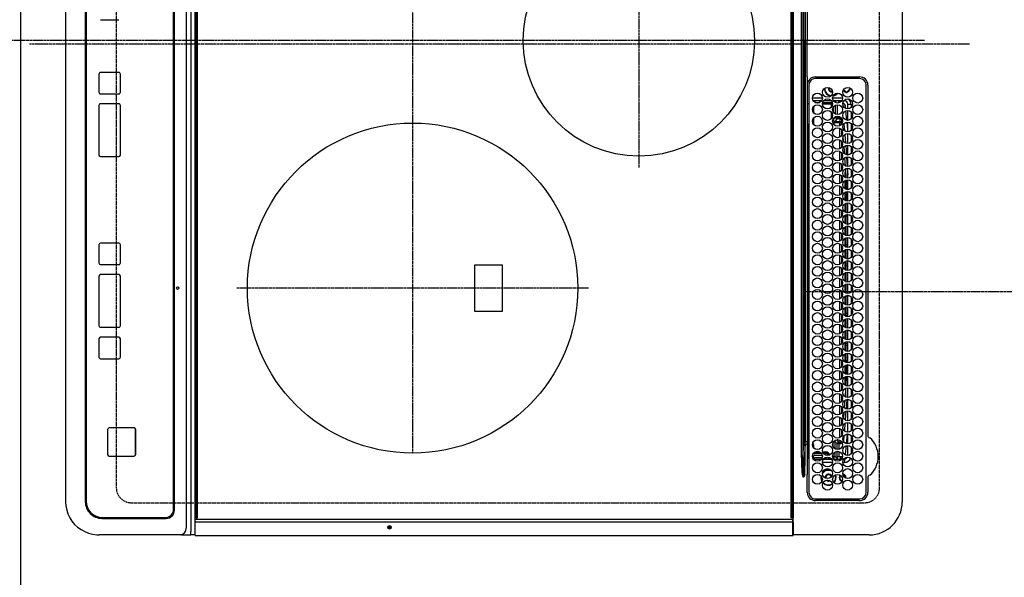
# Model space of a CAD drawing. Units: inches. Extents: x 0 to 26473, y -25 to 8845.
# Drawn here: x 2697 to 3293, y 5997 to 6335 of the extents above; entities that cross this region are included whole.
import ezdxf

# ---------------------------------------------------------------- set-up
doc = ezdxf.new("R2010")
doc.units = ezdxf.units.IN
doc.header["$MEASUREMENT"] = 0
for name, pattern in [('CENTER', [2, 1.25, -0.25, 0.25, -0.25]), ('DASHED', [0.75, 0.5, -0.25]), ('HIDDEN', [0.375, 0.25, -0.125])]:
    doc.linetypes.add(name, pattern=pattern)
doc.layers.get('DEFPOINTS').update_dxf_attribs({"color": 146})
for name, color, linetype in [('121-キャビネット（中）', 253, 'HIDDEN'), ('126-甲板', 2, 'Continuous'), ('150-機器', 8, 'Continuous')]:
    doc.layers.add(name, color=color, linetype=linetype)

# ---------------------------------------------------------------- blocks, each defined once
blk = doc.blocks.new('HT-F6S_H2')
at = {"layer": '126-甲板', "linetype": 'DASHED'}
for p, q in [((271, 282.65), (-271, 282.65)), ((280, -170.35), (280, 273.65)), ((-271, -179.35), (271, -179.35))]:
    blk.add_line(p, q, dxfattribs=at)
for centre, start, end in [((271, 273.65), 0, 90), ((271, -170.35), 270, 0)]:
    blk.add_arc(centre, 9, start, end, dxfattribs=at)
at = {"layer": '150-機器', "color": 161, "linetype": 'CENTER'}
for p, q in [((0, 309.76), (0, -271.88)), ((-78.76, 137), (77.2, 137)), ((150, 106.36), (150, -106.36)), ((-254.4, 0), (250, 0))]:
    blk.add_line(p, q, dxfattribs=at)
at = {"layer": '150-機器', "color": 13, "linetype": 'Continuous'}
for p, q in [((-279.5, 296.38), (279.5, 296.38)), ((27, 275.6), (239.74, 275.6)), ((273.7, 274.58), (27, 274.58)), ((239.74, 275.6), (239.9, 275.61)), ((264.1, 275.61), (264.18, 275.6)), ((264.18, 275.6), (264.26, 275.6)), ((264.26, 275.6), (273.7, 275.6)), ((299.5, 276.38), (299.5, 230.38)), ((22, 243.88), (21.98, 270.58)), ((23, 270.58), (23, 243.88)), ((277.7, 243.88), (277.7, 270.58)), ((278.72, 270.58), (278.72, 243.88)), ((28.52, 264.33), (28.6, 264.35)), ((28.6, 264.35), (28.6, 264.47)), ((29.4, 264.98), (29.4, 264.76)), ((29.4, 264.76), (29.4, 264.35)), ((30.75, 263), (31.16, 263)), ((31.16, 263), (31.38, 263)), ((38.6, 263.38), (38.6, 265.38)), ((38.6, 265.38), (40.54, 265.38)), ((41.35, 263.38), (38.6, 263.38)), ((48.35, 263.38), (42.35, 263.38)), ((48.31, 262.84), (42.54, 262.26)), ((43.16, 265.38), (47.54, 265.38)), ((55.35, 263.38), (49.35, 263.38)), ((53.98, 263.38), (49.37, 262.95)), ((50.16, 265.38), (54.54, 265.38)), ((62.35, 263.38), (56.35, 263.38)), ((57.16, 265.38), (61.54, 265.38)), ((69.35, 263.38), (63.35, 263.38)), ((63.63, 262.13), (69.2, 262.59)), ((64.16, 265.38), (68.54, 265.38)), ((76.35, 263.38), (70.35, 263.38)), ((70.47, 262.7), (76.33, 263.06)), ((71.16, 265.38), (75.54, 265.38)), ((83.35, 263.38), (77.35, 263.38)), ((77.4, 263.13), (81.32, 263.38)), ((83.17, 262.49), (77.62, 262.15)), ((78.16, 265.38), (82.54, 265.38)), ((90.35, 263.38), (84.35, 263.38)), ((90.31, 262.94), (84.5, 262.58)), ((85.16, 265.38), (89.54, 265.38)), ((97.35, 263.38), (91.35, 263.38)), ((92.47, 263.08), (91.42, 263.01)), ((92.16, 265.38), (96.54, 265.38)), ((97.31, 263.27), (92.47, 263.08)), ((93.6, 262.15), (93.6, 263.1)), ((94.6, 262.15), (94.6, 263.07)), ((104.35, 263.38), (98.35, 263.38)), ((99.16, 265.38), (103.54, 265.38)), ((111.35, 263.38), (105.35, 263.38)), ((105.4, 263.38), (105.4, 262.78)), ((106.16, 265.38), (110.54, 265.38)), ((106.4, 263.38), (106.4, 262.15)), ((118.35, 263.38), (112.35, 263.38)), ((113.16, 265.38), (117.54, 265.38)), ((125.35, 263.38), (119.35, 263.38)), ((120.16, 265.38), (124.54, 265.38)), ((123.6, 262.15), (123.6, 263.38)), ((124.6, 262.15), (124.6, 263.38)), ((132.35, 263.38), (126.35, 263.38)), ((127.16, 265.38), (131.54, 265.38)), ((139.35, 263.38), (133.35, 263.38)), ((134.16, 265.38), (138.54, 265.38)), ((135.4, 263.38), (135.4, 262.15)), ((136.4, 263.38), (136.4, 262.15)), ((146.35, 263.38), (140.35, 263.38)), ((141.16, 265.38), (145.54, 265.38)), ((153.35, 263.38), (147.35, 263.38)), ((148.16, 265.38), (152.54, 265.38)), ((160.35, 263.38), (154.35, 263.38)), ((154.6, 262.15), (154.6, 263.38)), ((155.16, 265.38), (159.54, 265.38)), ((167.35, 263.38), (161.35, 263.38)), ((162.16, 265.38), (166.54, 265.38)), ((165.4, 263.38), (165.4, 262.15)), ((166.4, 263.38), (166.4, 262.15)), ((174.35, 263.38), (168.35, 263.38)), ((169.16, 265.38), (173.54, 265.38)), ((181.35, 263.38), (175.35, 263.38)), ((176.16, 265.38), (180.54, 265.38)), ((188.35, 263.38), (182.35, 263.38)), ((183.16, 265.38), (187.54, 265.38)), ((183.6, 262.15), (183.6, 263.38)), ((184.6, 262.15), (184.6, 263.38)), ((195.35, 263.38), (189.35, 263.38)), ((190.16, 265.38), (194.54, 265.38)), ((195.32, 263.17), (191.6, 263.38)), ((202.35, 263.38), (196.35, 263.38)), ((202.26, 262.78), (196.41, 263.11)), ((197.16, 265.38), (201.54, 265.38)), ((209.35, 263.38), (203.35, 263.38)), ((209.14, 262.39), (203.47, 262.71)), ((204.16, 265.38), (208.54, 265.38)), ((216.35, 263.38), (210.35, 263.38)), ((210.37, 263.32), (216.03, 263.01)), ((215.98, 262.01), (210.54, 262.31)), ((211.16, 265.38), (215.54, 265.38)), ((216.03, 263.01), (216.32, 262.98)), ((223.35, 263.38), (217.35, 263.38)), ((217.44, 262.89), (223.15, 262.42)), ((218.16, 265.38), (222.54, 265.38)), ((230.35, 263.38), (224.35, 263.38)), ((224.54, 262.31), (229.96, 261.86)), ((225.16, 265.38), (229.54, 265.38)), ((237.35, 263.38), (231.35, 263.38)), ((232.16, 265.38), (236.54, 265.38)), ((237.35, 263.33), (236.82, 263.38)), ((244.35, 263.38), (238.35, 263.38)), ((244.28, 262.67), (238.35, 263.24)), ((239.16, 265.38), (243.54, 265.38)), ((251.35, 263.38), (245.35, 263.38)), ((250.37, 262.05), (245.45, 262.55)), ((246.16, 265.38), (250.54, 265.38)), ((31.16, 262.2), (30.75, 262.2)), ((31.38, 262.2), (31.16, 262.2)), ((34.6, 254.24), (34.6, 260.22)), ((36.6, 261.38), (36.07, 261.38)), ((36.6, 261.38), (36.6, 260.89)), ((36.6, 259.66), (36.6, 254.79)), ((37.07, 259.25), (36.6, 259.25)), ((37.74, 258.02), (36.6, 258.02)), ((38.86, 256.97), (44.84, 256.97)), ((41.09, 262.11), (39.8, 261.98)), ((45.86, 256.97), (46.48, 256.97)), ((46.48, 256.97), (46.48, 258.84)), ((46.48, 258.84), (47.48, 258.84)), ((46.48, 256.97), (47.48, 256.97)), ((46.48, 256.97), (46.48, 255.97)), ((47.48, 258.84), (47.48, 256.97)), ((47.48, 256.97), (48.94, 255.51)), ((48.35, 260.19), (48.36, 260.13)), ((48.36, 260.13), (48.37, 260.01)), ((48.37, 260.01), (48.38, 259.92)), ((48.38, 259.92), (48.38, 259.86)), ((48.38, 259.86), (48.39, 259.84)), ((49.97, 259.97), (48.39, 259.84)), ((48.94, 255.51), (48.94, 258.56)), ((49.94, 258.56), (48.94, 258.56)), ((49.93, 259.56), (50.64, 259.56)), ((49.93, 259.54), (49.93, 259.56)), ((49.94, 259.48), (49.93, 259.54)), ((49.94, 259.39), (49.94, 259.48)), ((49.94, 259.26), (49.94, 259.39)), ((49.94, 259.11), (49.94, 259.26)), ((49.94, 258.94), (49.94, 259.11)), ((49.94, 258.75), (49.94, 258.94)), ((49.94, 258.56), (49.94, 258.75)), ((49.94, 258.56), (49.94, 255.51)), ((51.47, 258.56), (49.94, 258.56)), ((50.51, 261.02), (54.54, 261.36)), ((58.47, 258.57), (53.18, 258.56)), ((54.04, 259.57), (57.62, 259.58)), ((56.99, 261.57), (62.02, 261.99)), ((61.07, 260.91), (58.05, 260.65)), ((65.46, 258.58), (60.19, 258.57)), ((61.06, 259.58), (64.61, 259.58)), ((68.7, 261.55), (64.29, 261.18)), ((72.46, 258.58), (67.19, 258.58)), ((68.07, 259.59), (71.6, 259.59)), ((76.03, 262.05), (70.89, 261.72)), ((79.46, 258.59), (74.2, 258.58)), ((75.08, 259.59), (78.59, 259.6)), ((79.53, 261.65), (82.84, 261.65)), ((86.45, 258.6), (81.2, 258.59)), ((82.09, 259.6), (85.59, 259.6)), ((84.59, 262.15), (90.11, 262.15)), ((84.86, 261.65), (89.84, 261.65)), ((93.45, 258.6), (88.21, 258.6)), ((89.1, 259.6), (92.58, 259.61)), ((91.59, 262.15), (93.6, 262.15)), ((91.86, 261.65), (96.84, 261.65)), ((94.6, 262.15), (93.6, 262.15)), ((94.6, 262.15), (97.11, 262.15)), ((100.44, 258.61), (95.22, 258.61)), ((96.11, 259.61), (99.57, 259.61)), ((98.59, 262.15), (104.11, 262.15)), ((98.86, 261.65), (103.84, 261.65)), ((107.44, 258.62), (102.22, 258.61)), ((103.12, 259.62), (106.56, 259.62)), ((106.4, 262.15), (105.59, 262.15)), ((105.86, 261.65), (110.84, 261.65)), ((106.4, 262.15), (111.11, 262.15)), ((114.44, 258.63), (109.23, 258.62)), ((110.13, 259.62), (113.56, 259.62)), ((112.59, 262.15), (118.11, 262.15)), ((112.86, 261.65), (117.84, 261.65)), ((121.43, 258.63), (116.23, 258.63)), ((117.13, 259.63), (120.55, 259.63)), ((119.59, 262.15), (123.6, 262.15)), ((119.86, 261.65), (124.84, 261.65)), ((128.43, 258.64), (123.24, 258.64)), ((124.6, 262.15), (123.6, 262.15)), ((124.14, 259.63), (127.54, 259.64)), ((124.6, 262.15), (125.11, 262.15)), ((126.59, 262.15), (132.11, 262.15)), ((126.86, 261.65), (131.84, 261.65)), ((135.42, 258.65), (130.24, 258.64)), ((131.15, 259.64), (134.53, 259.64)), ((133.59, 262.15), (135.4, 262.15)), ((133.86, 261.65), (138.84, 261.65)), ((136.4, 262.15), (135.4, 262.15)), ((136.4, 262.15), (139.11, 262.15)), ((142.42, 258.65), (137.25, 258.65)), ((138.16, 259.65), (141.53, 259.65)), ((140.59, 262.15), (146.11, 262.15)), ((140.86, 261.65), (145.84, 261.65)), ((145.4, 258.66), (144.25, 258.66)), ((145.17, 259.65), (145.4, 259.65)), ((145.4, 259.65), (148.53, 259.65)), ((149.42, 258.65), (145.4, 258.66)), ((147.59, 262.15), (153.11, 262.15)), ((147.86, 261.65), (152.84, 261.65)), ((156.42, 258.65), (151.25, 258.65)), ((152.16, 259.64), (155.54, 259.64)), ((154.6, 262.15), (154.59, 262.15)), ((154.6, 262.15), (160.11, 262.15)), ((154.86, 261.65), (159.84, 261.65)), ((163.43, 258.64), (158.24, 258.65)), ((159.15, 259.64), (162.54, 259.64)), ((161.59, 262.15), (165.4, 262.15)), ((161.86, 261.65), (166.84, 261.65)), ((170.43, 258.63), (165.24, 258.64)), ((166.4, 262.15), (165.4, 262.15)), ((166.14, 259.63), (169.55, 259.63)), ((166.4, 262.15), (167.11, 262.15)), ((168.59, 262.15), (174.11, 262.15)), ((168.86, 261.65), (173.84, 261.65)), ((177.44, 258.63), (172.23, 258.63)), ((173.13, 259.62), (176.56, 259.62)), ((175.59, 262.15), (181.11, 262.15)), ((175.86, 261.65), (180.84, 261.65)), ((184.44, 258.62), (179.23, 258.63)), ((180.12, 259.62), (183.57, 259.61)), ((182.59, 262.15), (183.6, 262.15)), ((182.86, 261.65), (187.84, 261.65)), ((184.6, 262.15), (183.6, 262.15)), ((184.6, 262.15), (188.11, 262.15)), ((191.44, 258.61), (186.23, 258.62)), ((187.11, 259.61), (190.58, 259.61)), ((189.59, 262.15), (195.11, 262.15)), ((189.86, 261.65), (194.84, 261.65)), ((198.45, 258.61), (193.22, 258.61)), ((194.1, 259.6), (197.59, 259.6)), ((196.59, 262.15), (202.11, 262.15)), ((196.86, 261.65), (201.84, 261.65)), ((205.45, 258.6), (200.22, 258.61)), ((201.09, 259.6), (204.6, 259.59)), ((203.59, 262.15), (209.11, 262.15)), ((203.86, 261.65), (208.84, 261.65)), ((212.45, 258.59), (207.21, 258.6)), ((208.07, 259.59), (211.6, 259.59)), ((210.86, 261.65), (211.27, 261.65)), ((219.46, 258.59), (214.21, 258.59)), ((215.06, 259.58), (218.61, 259.58)), ((216.02, 262), (215.98, 262.01)), ((222.62, 261.46), (217.8, 261.86)), ((226.46, 258.58), (221.2, 258.59)), ((222.05, 259.58), (225.62, 259.57)), ((229.12, 260.93), (225.19, 261.25)), ((233.46, 258.58), (228.2, 258.58)), ((229.04, 259.57), (232.63, 259.57)), ((231.9, 261.7), (236.51, 261.33)), ((235.14, 260.44), (233.13, 260.6)), ((240.47, 258.56), (235.19, 258.57)), ((236.03, 259.56), (239.64, 259.56)), ((239.42, 261.09), (242.51, 260.83)), ((241.86, 257.5), (241.86, 256.96)), ((241.92, 256.57), (243.32, 257.97)), ((242.49, 260.64), (242.48, 260.55)), ((242.51, 260.83), (242.49, 260.64)), ((242.51, 260.83), (242.79, 260.76)), ((244.32, 256.97), (242.86, 255.51)), ((244.32, 258.84), (243.32, 258.84)), ((243.32, 257.97), (243.32, 258.84)), ((244.32, 257.97), (243.32, 257.97)), ((244.32, 258.84), (244.32, 257.97)), ((244.32, 257.97), (244.32, 256.97)), ((244.32, 257.97), (247.76, 257.97)), ((247.84, 256.97), (244.32, 256.97)), ((252.21, 256.97), (248.86, 256.97)), ((248.94, 257.97), (252.16, 257.97)), ((250.6, 262.01), (250.37, 262.05)), ((250.96, 261.86), (250.6, 262.01)), ((251.73, 255.51), (253.15, 256.93)), ((252.16, 260.06), (252.16, 257.97)), ((252.21, 260.05), (252.16, 260.06)), ((252.21, 259.53), (252.21, 260.05)), ((252.27, 256.93), (252.21, 256.97)), ((253.6, 259.25), (252.22, 259.25)), ((252.27, 259.02), (252.24, 259.03)), ((252.27, 259.02), (252.27, 256.93)), ((253.6, 259.02), (252.27, 259.02)), ((252.27, 256.93), (253.15, 256.93)), ((253.6, 261.38), (255.6, 261.38)), ((253.6, 260.89), (253.6, 261.38)), ((253.6, 254.79), (253.6, 259.66)), ((255.6, 261.38), (255.6, 260.34)), ((30.75, 253.75), (30.72, 254.06)), ((36.6, 253.56), (36.6, 248.69)), ((37.01, 255.93), (37.56, 255.93)), ((37.01, 255.93), (37.36, 255.59)), ((37.44, 253.51), (37.1, 253.85)), ((38.44, 253.51), (37.44, 253.51)), ((37.44, 248.27), (37.44, 253.51)), ((38.44, 253.51), (38.44, 254.13)), ((40.17, 253.51), (38.44, 253.51)), ((38.44, 253.51), (38.44, 248.13)), ((44.57, 255.97), (39.13, 255.97)), ((40.57, 254.51), (43.13, 254.51)), ((47.17, 253.51), (43.53, 253.51)), ((46.48, 255.97), (46.13, 255.97)), ((47.94, 254.51), (46.48, 255.97)), ((47.57, 254.51), (47.94, 254.51)), ((47.94, 254.37), (47.94, 254.51)), ((49.94, 255.51), (48.94, 255.51)), ((242.86, 255.51), (247.31, 255.51)), ((242.86, 254.98), (242.86, 255.51)), ((246.13, 254.51), (243.57, 254.51)), ((249.39, 255.51), (251.73, 255.51)), ((251.73, 254.51), (250.57, 254.51)), ((251.73, 254.51), (251.73, 255.51)), ((251.73, 254.51), (252.73, 254.51)), ((251.73, 254.23), (251.73, 254.51)), ((252.35, 251.06), (252.35, 251.2)), ((252.85, 251.55), (252.38, 251.55)), ((252.71, 252.55), (252.73, 252.55)), ((253.6, 255.39), (252.73, 254.51)), ((252.73, 254.51), (252.73, 254.36)), ((252.73, 252.58), (252.73, 252.55)), ((252.73, 252.55), (252.82, 252.55)), ((252.85, 251.55), (252.85, 250.57)), ((252.87, 250.56), (252.85, 250.57)), ((253.6, 248.69), (253.6, 253.56)), ((255.6, 254.12), (255.6, 248.14)), ((266.36, 250.95), (266.42, 251.08)), ((266.42, 251.08), (266.55, 251.75)), ((266.55, 251.75), (266.51, 252.1)), ((34.6, 242.04), (34.6, 248.02)), ((36.6, 247.46), (36.6, 242.59)), ((37.44, 243.51), (37.44, 246.55)), ((249.27, 250.05), (249.77, 250.05)), ((249.27, 248.27), (249.27, 250.05)), ((249.27, 243.5), (249.27, 246.55)), ((250.27, 250.05), (249.77, 250.05)), ((249.77, 248.48), (249.77, 250.05)), ((249.77, 242.87), (249.77, 247.18)), ((250.27, 250.05), (250.27, 248.82)), ((250.27, 247.57), (250.27, 242.48)), ((251.24, 243.52), (251.24, 247.96)), ((252.9, 249.74), (252.69, 249.74)), ((252.9, 249.56), (252.9, 249.39)), ((252.9, 247.84), (252.9, 243.54)), ((253.6, 242.59), (253.6, 247.46)), ((263.84, 247.25), (264.8, 247.15)), ((264.04, 247.42), (264.8, 247.35)), ((264.8, 249.65), (264.96, 249.66)), ((264.8, 247.35), (266.04, 247.53)), ((264.8, 247.15), (266.1, 247.34)), ((266.04, 247.53), (266.85, 247.86)), ((266.1, 247.34), (267.09, 247.76)), ((-21.98, 238.79), (0, 238.79)), ((21.98, 238.79), (0, 238.79)), ((24.72, 238.88), (146.93, 238.88)), ((27, 239.88), (273.7, 239.88)), ((38.43, 239.88), (38.43, 238.88)), ((40.1, 242.59), (43.6, 242.59)), ((47.1, 242.59), (50.6, 242.59)), ((51.21, 239.66), (50.72, 239.17)), ((50.72, 239.05), (50.72, 239.17)), ((50.72, 239.05), (51.19, 239.05)), ((51.18, 238.88), (51.2, 239.56)), ((51.7, 239.56), (51.68, 238.88)), ((51.7, 239.88), (51.7, 239.56)), ((106.11, 239.56), (51.7, 239.56)), ((106.09, 238.88), (106.11, 239.56)), ((106.11, 239.56), (106.11, 239.76)), ((106.41, 239.76), (106.41, 239.88)), ((106.41, 239.76), (106.41, 239.56)), ((195.79, 239.76), (106.41, 239.76)), ((106.41, 239.25), (106.41, 239.56)), ((106.41, 239.56), (195.79, 239.56)), ((195.79, 239.25), (106.41, 239.25)), ((146.93, 238.88), (242.95, 238.88)), ((195.79, 239.76), (195.79, 239.88)), ((195.79, 239.56), (195.79, 239.76)), ((195.79, 239.25), (195.79, 239.56)), ((196.09, 239.76), (196.09, 239.56)), ((196.09, 239.56), (196.11, 238.88)), ((250.55, 239.56), (196.09, 239.56)), ((242.95, 237.68), (242.95, 238.88)), ((242.95, 238.88), (244.36, 238.88)), ((244.36, 238.88), (262.32, 238.88)), ((244.86, 242.03), (244.86, 242.59)), ((244.86, 242.59), (246.6, 242.59)), ((250.55, 239.56), (250.55, 239.88)), ((250.56, 238.88), (250.55, 239.56)), ((251.05, 239.56), (251.06, 238.88)), ((251.77, 238.88), (251.77, 239.88)), ((251.77, 238.88), (251.77, 239.88)), ((252.64, 239.17), (251.94, 239.88)), ((252.35, 242.52), (252.24, 242.52)), ((252.35, 242.46), (252.35, 242.52)), ((252.85, 242.46), (252.35, 242.46)), ((252.85, 242.53), (252.87, 242.54)), ((252.85, 242.53), (252.85, 242.46)), ((252.85, 242.46), (253.04, 242.27)), ((253.2, 239.74), (253.2, 239.88)), ((262.32, 238.88), (262.84, 238.88)), ((262.84, 238.88), (262.84, 239.02)), ((264.45, 238.85), (262.84, 238.88)), ((273.7, 238.85), (264.45, 238.85)), ((-252.65, 236.24), (252.65, 236.24)), ((252.65, 235.3), (-252.65, 235.3)), ((-242.95, 237.56), (242.95, 237.56)), ((242.95, 236.78), (-242.95, 236.78)), ((-106.9, 237.68), (0, 237.68)), ((106.9, 237.68), (0, 237.68)), ((242.95, 237.68), (106.9, 237.68)), ((244.45, 237.68), (242.95, 237.68)), ((242.95, 237.56), (242.95, 237.68)), ((242.95, 237.56), (242.95, 236.78)), ((252.65, 236.24), (244.37, 236.73)), ((244.45, 237.68), (244.45, 237.52)), ((252.59, 237.55), (244.45, 237.68)), ((244.45, 237.52), (262.95, 236.41)), ((262.95, 237.38), (252.59, 237.55)), ((252.65, 236.24), (252.65, 235.3)), ((262.94, 236.18), (264.42, 236.35)), ((262.94, 236.18), (262.95, 236.15)), ((262.95, 236.41), (262.95, 237.38)), ((262.95, 236.15), (262.96, 236.12)), ((262.96, 236.12), (262.96, 236.08)), ((262.96, 236.08), (262.97, 236.05)), ((262.97, 236.05), (262.98, 236.02)), ((262.98, 236.02), (262.99, 235.98)), ((262.99, 235.98), (263, 235.95)), ((263, 235.95), (263.01, 235.92)), ((264.42, 236.35), (263.01, 235.92)), ((264.42, 236.35), (264.45, 236.36)), ((264.45, 236.36), (264.42, 236.35)), ((264.45, 236.88), (264.45, 236.36)), ((-289.1, 230.38), (289.1, 230.38)), ((289.1, 229.88), (-289.1, 229.88)), ((-288.8, 228.88), (288.8, 228.88)), ((291.81, 230.38), (289.1, 230.38)), ((289.1, 230.38), (289.1, 229.88)), ((289.1, 229.88), (289.1, 229.18)), ((289.9, 230.14), (289.91, 230.19)), ((289.9, 230.08), (289.9, 230.14)), ((291.67, 230.08), (289.9, 230.08)), ((289.9, -131.32), (289.9, 230.08)), ((289.91, 230.19), (289.93, 230.24)), ((289.93, 230.24), (289.94, 230.29)), ((289.94, 230.29), (289.97, 230.33)), ((289.97, 230.33), (289.99, 230.35)), ((289.99, 230.35), (290.02, 230.37)), ((290.02, 230.37), (290.05, 230.38)), ((291.67, 230.14), (291.68, 230.19)), ((291.67, 230.08), (291.67, 230.14)), ((292.17, 230.08), (291.67, 230.08)), ((291.67, -131.32), (291.67, 230.08)), ((291.68, 230.19), (291.69, 230.24)), ((291.69, 230.24), (291.71, 230.29)), ((291.71, 230.29), (291.73, 230.33)), ((291.73, 230.33), (291.76, 230.35)), ((291.76, 230.35), (291.79, 230.37)), ((291.79, 230.37), (291.82, 230.38)), ((291.81, 230.38), (291.82, 230.38)), ((291.82, 230.38), (292.17, 230.38)), ((292.17, 230.08), (292.17, 230.38)), ((292.17, 230.38), (297.9, 230.38)), ((297.9, 230.08), (292.17, 230.08)), ((297.9, 230.08), (297.9, 230.38)), ((297.9, 230.38), (299.6, 230.38)), ((299.9, 230.08), (297.9, 230.08)), ((299.9, -131.32), (299.9, 230.08)), ((164, 54.5), (136, 54.5)), ((136, 54.5), (136, 37.5)), ((164, 37.5), (164, 54.5)), ((136, 37.5), (164, 37.5)), ((288.8, -130.12), (-288.8, -130.12)), ((289.1, -131.12), (289.1, -130.42)), ((-297.5, -134.29), (297.5, -134.29)), ((-295.5, -137.07), (295.5, -137.07)), ((-289.1, -131.12), (289.1, -131.12)), ((289.1, -131.62), (-289.1, -131.62)), ((289.1, -131.12), (289.1, -131.62)), ((291.81, -131.62), (289.1, -131.62)), ((289.9, -131.38), (289.9, -131.32)), ((289.91, -131.44), (289.9, -131.38)), ((289.93, -131.49), (289.91, -131.44)), ((289.94, -131.53), (289.93, -131.49)), ((289.97, -131.57), (289.94, -131.53)), ((289.99, -131.6), (289.97, -131.57)), ((290.02, -131.62), (289.99, -131.6)), ((290.05, -131.62), (290.02, -131.62)), ((291.67, -131.32), (291.67, -131.38)), ((291.67, -131.38), (291.68, -131.44)), ((291.68, -131.44), (291.69, -131.49)), ((291.69, -131.49), (291.71, -131.53)), ((291.71, -131.53), (291.73, -131.57)), ((291.73, -131.57), (291.76, -131.6)), ((291.76, -131.6), (291.79, -131.62)), ((291.79, -131.62), (291.82, -131.62)), ((291.82, -131.62), (291.81, -131.62)), ((292.17, -131.62), (291.82, -131.62)), ((297.9, -131.62), (292.17, -131.62)), ((299.5, -134.29), (297.5, -134.29)), ((299.6, -131.62), (297.9, -131.62)), ((299.5, -131.62), (299.5, -134.29)), ((299.5, -139.83), (299.5, -134.29)), ((299.86, -131.32), (299.9, -131.32)), ((299.5, -139.83), (299.5, -140.76)), ((299.5, -140.76), (299.5, -188.39)), ((284.5, -144.14), (-284.5, -144.14)), ((284, -144.64), (-284, -144.64)), ((284, -144.65), (-284, -144.65)), ((284, -144.64), (284, -144.65)), ((289, -149.64), (289, -149.65)), ((289, -187.64), (289, -149.65)), ((289.5, -188.13), (289.5, -149.14)), ((234.74, -168.65), (234.74, -168.64)), ((234.74, -168.65), (234.74, -183.65)), ((235.74, -167.65), (235.74, -167.64)), ((250.74, -167.64), (235.74, -167.64)), ((250.74, -167.65), (235.74, -167.65)), ((250.74, -167.65), (250.74, -167.64)), ((251.74, -168.65), (251.74, -168.64)), ((251.74, -183.65), (251.74, -168.65)), ((-12.66, -177.9), (-12.66, -177.88)), ((-12.66, -188.89), (-12.66, -177.9)), ((19.34, -177.9), (19.34, -177.88)), ((19.34, -177.9), (19.34, -188.89)), ((31.34, -176.88), (20.34, -176.88)), ((20.34, -176.9), (20.34, -176.88)), ((31.34, -176.9), (20.34, -176.9)), ((31.34, -176.9), (31.34, -176.88)), ((32.34, -177.9), (32.34, -177.88)), ((32.34, -188.89), (32.34, -177.9)), ((38.34, -177.9), (38.34, -177.88)), ((38.34, -177.9), (38.34, -188.89)), ((69.34, -176.88), (39.34, -176.88)), ((39.34, -176.9), (39.34, -176.88)), ((69.34, -176.9), (39.34, -176.9)), ((69.34, -176.9), (69.34, -176.88)), ((70.34, -177.9), (70.34, -177.88)), ((70.34, -188.89), (70.34, -177.9)), ((122.75, -177.9), (122.75, -177.88)), ((122.75, -177.9), (122.75, -188.89)), ((134.75, -176.88), (123.75, -176.88)), ((123.75, -176.9), (123.75, -176.88)), ((134.75, -176.9), (123.75, -176.9)), ((134.75, -176.9), (134.75, -176.88)), ((135.75, -177.9), (135.75, -177.88)), ((135.75, -188.89), (135.75, -177.9)), ((141.75, -177.9), (141.75, -177.88)), ((141.75, -177.9), (141.75, -188.89)), ((172.75, -176.88), (142.75, -176.88)), ((142.75, -176.9), (142.75, -176.88)), ((172.75, -176.9), (142.75, -176.9)), ((172.75, -176.9), (172.75, -176.88)), ((173.75, -177.9), (173.75, -177.88)), ((173.75, -188.89), (173.75, -177.9)), ((179.75, -177.9), (179.75, -177.88)), ((179.75, -177.9), (179.75, -188.89)), ((191.75, -176.88), (180.75, -176.88)), ((180.75, -176.9), (180.75, -176.88)), ((191.75, -176.9), (180.75, -176.9)), ((191.75, -176.9), (191.75, -176.88)), ((192.75, -177.9), (192.75, -177.88)), ((192.75, -188.89), (192.75, -177.9)), ((235.74, -184.65), (250.74, -184.65)), ((20.34, -189.89), (31.34, -189.89)), ((39.34, -189.89), (69.34, -189.89)), ((123.75, -189.89), (134.75, -189.89)), ((142.75, -189.89), (172.75, -189.89)), ((180.75, -189.89), (191.75, -189.89)), ((299.5, -188.39), (299.5, -189.78)), ((-279.5, -198.12), (279.5, -198.12)), ((-279, -197.64), (279, -197.64)), ((-279.5, -210.03), (279.5, -210.03))]:
    blk.add_line(p, q, dxfattribs=at)
for points in [[(252.16, 257.97), (252.16, 257.85), (252.16, 257.72), (252.16, 257.6), (252.17, 257.49), (252.17, 257.39), (252.17, 257.29), (252.18, 257.2), (252.18, 257.13), (252.19, 257.07), (252.2, 257.02), (252.2, 256.99), (252.21, 256.97), (252.21, 256.97)], [(252.21, 259.53), (252.21, 259.46), (252.21, 259.4), (252.21, 259.34), (252.22, 259.29), (252.22, 259.23), (252.22, 259.18), (252.22, 259.14), (252.23, 259.1), (252.23, 259.07), (252.23, 259.05), (252.23, 259.04), (252.24, 259.03), (252.24, 259.03)], [(253.6, 256.83), (253.49, 256.88), (253.36, 256.91), (253.24, 256.93), (253.15, 256.93)], [(37.01, 255.93), (36.89, 255.93), (36.77, 255.9), (36.65, 255.87), (36.6, 255.84)], [(47.94, 254.51), (48.06, 254.52), (48.19, 254.54), (48.31, 254.58), (48.42, 254.63), (48.52, 254.7), (48.62, 254.78), (48.71, 254.87), (48.78, 254.97), (48.84, 255.08), (48.89, 255.2), (48.92, 255.32), (48.94, 255.44), (48.94, 255.51)], [(49.53, 254.31), (49.67, 254.51), (49.78, 254.74), (49.86, 254.97), (49.92, 255.22), (49.94, 255.47), (49.94, 255.51)], [(242.26, 255.71), (242.37, 255.64), (242.48, 255.59), (242.6, 255.55), (242.72, 255.52), (242.84, 255.51), (242.86, 255.51)], [(252.85, 250.57), (252.84, 250.57), (252.83, 250.57), (252.81, 250.57), (252.78, 250.57), (252.75, 250.58), (252.7, 250.58), (252.66, 250.58), (252.61, 250.58), (252.55, 250.58), (252.49, 250.58), (252.43, 250.58), (252.37, 250.58), (252.35, 250.58)], [(252.85, 251.55), (252.85, 251.67), (252.85, 251.8), (252.85, 251.92), (252.85, 252.03), (252.84, 252.14), (252.84, 252.23), (252.84, 252.32), (252.83, 252.39), (252.83, 252.45), (252.83, 252.5), (252.82, 252.53), (252.82, 252.55), (252.82, 252.55)], [(252.9, 249.56), (252.9, 249.69), (252.9, 249.81), (252.9, 249.93), (252.9, 250.04), (252.9, 250.15), (252.89, 250.25), (252.89, 250.33), (252.89, 250.41), (252.88, 250.47), (252.88, 250.51), (252.88, 250.54), (252.87, 250.56), (252.87, 250.56)], [(50.72, 239.17), (50.71, 239.3), (50.69, 239.42), (50.65, 239.54), (50.6, 239.65), (50.53, 239.76), (50.45, 239.85), (50.43, 239.88)], [(50.71, 238.87), (50.72, 238.99), (50.72, 239.05)], [(244.86, 242.59), (244.61, 242.57), (244.37, 242.52), (244.13, 242.45), (243.9, 242.34), (243.74, 242.24)], [(251.24, 243.52), (251.25, 243.4), (251.27, 243.27), (251.31, 243.16), (251.36, 243.04), (251.43, 242.94), (251.51, 242.84), (251.6, 242.75), (251.7, 242.68), (251.81, 242.62), (251.92, 242.57), (252.04, 242.54), (252.17, 242.52), (252.24, 242.52)], [(252.11, 242.04), (252.16, 242.07), (252.21, 242.12), (252.25, 242.16), (252.29, 242.22), (252.31, 242.27), (252.33, 242.33), (252.35, 242.39), (252.35, 242.46), (252.35, 242.46)], [(252.35, 242.52), (252.41, 242.52), (252.47, 242.52), (252.53, 242.52), (252.59, 242.52), (252.64, 242.52), (252.69, 242.52), (252.73, 242.52), (252.77, 242.53), (252.8, 242.53), (252.83, 242.53), (252.84, 242.53), (252.85, 242.53), (252.85, 242.53)], [(252.87, 242.54), (252.87, 242.55), (252.88, 242.57), (252.88, 242.61), (252.89, 242.67), (252.89, 242.73), (252.89, 242.81), (252.9, 242.91), (252.9, 243.01), (252.9, 243.12), (252.9, 243.23), (252.9, 243.36), (252.9, 243.48), (252.9, 243.54)], [(244.45, 237.52), (242.95, 237.56)], [(244.37, 236.73), (242.95, 236.78)], [(252.65, 236.24), (255.37, 236.16), (257.75, 236.11), (259.77, 236.1), (261.39, 236.11), (262.59, 236.16), (262.94, 236.18)], [(252.65, 235.3), (255.38, 235.32), (257.78, 235.39), (259.81, 235.5), (261.44, 235.65), (262.65, 235.83), (263.01, 235.92)], [(262.95, 236.41), (264.45, 236.36)], [(279.5, -210.03), (281.99, -209.87), (284.45, -209.4), (286.83, -208.62), (289.09, -207.55), (291.2, -206.2), (293.13, -204.6), (294.85, -202.76), (296.33, -200.72), (297.55, -198.51), (298.48, -196.17), (299.12, -193.72), (299.45, -191.22), (299.5, -189.78)]]:
    blk.add_lwpolyline(points, dxfattribs=at)
for centre, radius in [((34.85, 269.43), 3), ((41.85, 269.43), 3), ((48.85, 269.43), 3), ((55.85, 269.43), 3), ((62.85, 269.43), 3), ((69.85, 269.43), 3), ((76.85, 269.43), 3), ((83.85, 269.43), 3), ((90.85, 269.43), 3), ((97.85, 269.43), 3), ((104.85, 269.43), 3), ((111.85, 269.43), 3), ((118.85, 269.43), 3), ((125.85, 269.43), 3), ((132.85, 269.43), 3), ((139.85, 269.43), 3), ((146.85, 269.43), 3), ((153.85, 269.43), 3), ((160.85, 269.43), 3), ((167.85, 269.43), 3), ((174.85, 269.43), 3), ((181.85, 269.43), 3), ((188.85, 269.43), 3), ((195.85, 269.43), 3), ((202.85, 269.43), 3), ((209.85, 269.43), 3), ((216.85, 269.43), 3), ((223.85, 269.43), 3), ((230.85, 269.43), 3), ((237.85, 269.43), 3), ((244.85, 269.43), 3), ((251.85, 269.43), 3), ((258.85, 269.43), 3), ((265.85, 269.43), 3), ((31.35, 263.33), 3), ((38.35, 263.33), 3), ((45.35, 263.33), 3), ((52.35, 263.33), 3), ((59.35, 263.33), 3), ((66.35, 263.33), 3), ((73.35, 263.33), 3), ((80.35, 263.33), 3), ((87.35, 263.33), 3), ((94.35, 263.33), 3), ((101.35, 263.33), 3), ((108.35, 263.33), 3), ((115.35, 263.33), 3), ((122.35, 263.33), 3), ((129.35, 263.33), 3), ((136.35, 263.33), 3), ((143.35, 263.33), 3), ((150.35, 263.33), 3), ((157.35, 263.33), 3), ((164.35, 263.33), 3), ((171.35, 263.33), 3), ((178.35, 263.33), 3), ((185.35, 263.33), 3), ((192.35, 263.33), 3), ((199.35, 263.33), 3), ((206.35, 263.33), 3), ((213.35, 263.33), 3), ((220.35, 263.33), 3), ((227.35, 263.33), 3), ((234.35, 263.33), 3), ((241.35, 263.33), 3), ((248.35, 263.33), 3), ((255.35, 263.33), 3), ((262.35, 263.33), 3), ((269.35, 263.33), 3), ((34.85, 257.23), 3), ((41.85, 257.23), 3), ((48.85, 257.23), 3), ((55.85, 257.23), 3), ((62.85, 257.23), 3), ((69.85, 257.23), 3), ((76.85, 257.23), 3), ((83.85, 257.23), 3), ((90.85, 257.23), 3), ((97.85, 257.23), 3), ((104.85, 257.23), 3), ((111.85, 257.23), 3), ((118.85, 257.23), 3), ((125.85, 257.23), 3), ((132.85, 257.23), 3), ((139.85, 257.23), 3), ((146.85, 257.23), 3), ((153.85, 257.23), 3), ((160.85, 257.23), 3), ((167.85, 257.23), 3), ((174.85, 257.23), 3), ((181.85, 257.23), 3), ((188.85, 257.23), 3), ((195.85, 257.23), 3), ((202.85, 257.23), 3), ((209.85, 257.23), 3), ((216.85, 257.23), 3), ((223.85, 257.23), 3), ((230.85, 257.23), 3), ((237.85, 257.23), 3), ((244.85, 257.23), 3), ((251.85, 257.23), 3), ((258.85, 257.23), 3), ((265.85, 257.23), 3), ((31.35, 251.13), 3), ((38.35, 251.13), 3), ((45.35, 251.13), 3), ((52.35, 251.13), 3), ((59.35, 251.13), 3), ((66.35, 251.13), 3), ((73.35, 251.13), 3), ((80.35, 251.13), 3), ((87.35, 251.13), 3), ((94.35, 251.13), 3), ((101.35, 251.13), 3), ((108.35, 251.13), 3), ((115.35, 251.13), 3), ((122.35, 251.13), 3), ((129.35, 251.13), 3), ((136.35, 251.13), 3), ((143.35, 251.13), 3), ((150.35, 251.13), 3), ((157.35, 251.13), 3), ((164.35, 251.13), 3), ((171.35, 251.13), 3), ((178.35, 251.13), 3), ((185.35, 251.13), 3), ((192.35, 251.13), 3), ((199.35, 251.13), 3), ((206.35, 251.13), 3), ((213.35, 251.13), 3), ((220.35, 251.13), 3), ((227.35, 251.13), 3), ((234.35, 251.13), 3), ((241.35, 251.13), 3), ((248.35, 251.13), 3), ((255.35, 251.13), 3), ((262.35, 251.13), 3), ((269.35, 251.13), 3), ((34.85, 245.03), 3), ((41.85, 245.03), 3), ((48.85, 245.03), 3), ((55.85, 245.03), 3), ((62.85, 245.03), 3), ((69.85, 245.03), 3), ((76.85, 245.03), 3), ((83.85, 245.03), 3), ((90.85, 245.03), 3), ((97.85, 245.03), 3), ((104.85, 245.03), 3), ((111.85, 245.03), 3), ((118.85, 245.03), 3), ((125.85, 245.03), 3), ((132.85, 245.03), 3), ((139.85, 245.03), 3), ((146.85, 245.03), 3), ((153.85, 245.03), 3), ((160.85, 245.03), 3), ((167.85, 245.03), 3), ((174.85, 245.03), 3), ((181.85, 245.03), 3), ((188.85, 245.03), 3), ((195.85, 245.03), 3), ((202.85, 245.03), 3), ((209.85, 245.03), 3), ((216.85, 245.03), 3), ((223.85, 245.03), 3), ((230.85, 245.03), 3), ((237.85, 245.03), 3), ((244.85, 245.03), 3), ((251.85, 245.03), 3), ((258.85, 245.03), 3), ((265.85, 245.03), 3), ((0, 137), 70), ((150, 0), 100), ((294.9, -14.02), 1.04), ((294.9, -14.02), 0.643), ((294.9, -14.02), 0.0429), ((150, -142.27), 0.742)]:
    blk.add_circle(centre, radius, dxfattribs=at)
for centre, radius, start, end in [((279.5, 276.38), 20, 0, 90), ((252, 266.38), 15.45, 42.56176, 137.43824), ((27, 270.58), 5.02, 90, 179.99972), ((27, 270.58), 4, 90, 179.99999), ((239.06, 276.93), 1.57, 302.54421, 356.41062), ((264.95, 276.93), 1.58, 183.70298, 237.06538), ((273.7, 270.58), 5.02, 0.0002, 90), ((273.7, 270.58), 4, 0, 90), ((29, 262.6), 2.41, 80.45141, 93.21813), ((29, 262.6), 2.2, 10.47567, 79.52431), ((29, 262.6), 1.8, 12.86973, 77.13026), ((29, 262.6), 2.41, 350.45141, 9.54858), ((38.6, 261.38), 4, 90, 143.61069), ((38.6, 261.38), 2, 90, 179.99999), ((251.6, 261.38), 2, 0, 67.92763), ((251.6, 261.38), 4, 0, 70.13722), ((264.8, 260.25), 2.1, 79.72659, 177.32365), ((29, 262.6), 1.8, 288.99221, 347.13026), ((29, 262.6), 2.2, 297.26243, 349.52431), ((29, 253.75), 4.4, 11.87317, 50.0418), ((29, 253.75), 4.6, 9.78629, 51.6701), ((39.88, 260.09), 1.88, 94.17601, 170.84182), ((39.97, 260.06), 1.93, 95.07222, 170.20285), ((46.48, 256.97), 1, 270.08136, 359.91864), ((48.48, 258.84), 1, 95.37036, 179.95964), ((46.66, 250.71), 8.17, 73.81397, 84.24848), ((47.6, 251), 8.87, 74.73263, 84.91319), ((49.94, 258.56), 1, 90.16298, 179.99199), ((244.07, 251.17), 7.71, 95.59946, 103.62556), ((242.33, 258.84), 0.996, 359.96495, 45.88586), ((244.32, 257.97), 1, 180.0843, 269.9157), ((242.56, 258.89), 1.76, 358.5533, 41.87127), ((264.8, 260.25), 1.75, 82.36034, 174.68861), ((264.8, 251.75), 4.6, 46.62722, 111.66884), ((264.8, 260.25), 2.1, 224.0121, 270), ((264.8, 260.25), 1.75, 221.74194, 270), ((264.8, 260.25), 1.75, 270, 356.57044), ((264.8, 260.25), 2.1, 270, 354.29944), ((29, 253.75), 2.1, 253.73906, 9.98464), ((29, 253.75), 1.75, 253.48953, 0), ((29, 253.75), 4.4, 270, 354.59858), ((29, 253.75), 4.6, 271.15934, 352.56436), ((38.44, 253.51), 1, 148.98437, 179.92579), ((251.77, 250.05), 2.5, 106.73511, 180), ((251.77, 250.05), 2, 105.60627, 180), ((251.77, 250.05), 1.5, 106.93062, 180), ((251.73, 254.51), 1, 0.07991, 89.92009), ((252.32, 252.55), 0.5, 292.64468, 0.01105), ((252.23, 252.55), 0.5, 307.26967, 0.00591), ((264.8, 251.75), 4.6, 157.16515, 231.35586), ((264.8, 251.75), 4.4, 153.10911, 235.4119), ((264.8, 251.75), 2.1, 114.02279, 270), ((264.8, 251.75), 1.75, 107.19377, 281.32724), ((264.8, 251.75), 4.4, 46.80357, 111.49249), ((264.8, 251.75), 2.1, 321.01783, 23.39633), ((264.8, 251.75), 4.4, 313.30467, 31.10948), ((264.8, 251.75), 4.6, 314.11168, 30.30247), ((21.96, 282.19), 43.4, 270.02938, 273.64011), ((27, 243.88), 5, 180.00011, 270), ((27, 243.88), 4, 179.99999, 270), ((51.7, 239.55), 0.5, 139.10621, 179), ((51.45, 232.41), 7.16, 87.99864, 92.00136), ((106.41, 239.75), 0.3, 154.88687, 179), ((106.26, 235.4), 4.36, 88.02886, 91.97114), ((106.41, 239.55), 0.3, 179, 270), ((106.26, 235.25), 4.31, 88.00416, 91.99584), ((195.94, 235.4), 4.36, 88.02883, 91.97116), ((195.94, 235.25), 4.31, 88.00421, 91.99579), ((195.79, 239.55), 0.3, 270, 1), ((195.79, 239.75), 0.3, 1, 25.11058), ((240.37, 237.98), 4.09, 355.81662, 12.73799), ((250.8, 232.41), 7.16, 87.99877, 92.00123), ((250.55, 239.55), 0.5, 1, 40.88972), ((251.6, 240.88), 2, 270, 329.99999), ((251.85, 242.46), 1, 343.76134, 359.96509), ((273.7, 243.88), 4, 270, 0), ((273.7, 243.88), 5.02, 269.99933, 0.00067), ((235.25, 238), 9.21, 352.08927, 356.96908), ((250.05, 237.17), 12.92, 355.61757, 356.60304), ((474.41, 867.47), 664.63, 251.4488, 251.58476), ((288.8, 229.18), 0.3, 270, 0), ((299.6, 230.08), 0.3, 0, 90), ((288.8, -130.42), 0.3, 0, 90), ((295.65, -140.92), 3.86, 2.38258, 92.19877), ((299.6, -131.32), 0.3, 270, 0), ((284, -149.64), 5, 0.00972, 90.00988), ((284, -149.65), 5, 0.00971, 90.00984), ((284.5, -149.14), 5, 0.0109, 90.00865), ((235.74, -168.64), 1, 89.99079, 179.98936), ((235.74, -168.65), 1, 89.99109, 179.98927), ((250.74, -168.64), 1, 0.00916, 90.00962), ((250.74, -168.65), 1, 0.00916, 90.00984), ((20.34, -177.88), 1, 89.99011, 179.99015), ((20.34, -177.9), 1, 89.99011, 179.99015), ((31.34, -177.88), 1, 0.0097, 90.00973), ((31.34, -177.9), 1, 0.0097, 90.00972), ((39.34, -177.88), 1, 89.99006, 179.9903), ((39.34, -177.9), 1, 89.99006, 179.9903), ((69.34, -177.88), 1, 0.01012, 90.00973), ((69.34, -177.9), 1, 0.01013, 90.00973), ((123.75, -177.88), 1, 89.99018, 179.98996), ((123.75, -177.9), 1, 89.99027, 179.98987), ((134.75, -177.88), 1, 0.0093, 90.01034), ((134.75, -177.9), 1, 0.00952, 90.01012), ((142.75, -177.88), 1, 89.99109, 179.98927), ((142.75, -177.9), 1, 89.99109, 179.98927), ((172.75, -177.88), 1, 0.00952, 90.01012), ((172.75, -177.9), 1, 0.00952, 90.01012), ((180.75, -177.88), 1, 89.99088, 179.98927), ((180.75, -177.9), 1, 89.99088, 179.98927), ((191.75, -177.88), 1, 0.00903, 90.00975), ((191.75, -177.9), 1, 0.00903, 90.00975), ((235.74, -183.65), 1, 180.00952, 270.01023), ((250.74, -183.65), 1, 269.99098, 359.99013), ((20.34, -188.89), 1, 180.0097, 270.00994), ((31.34, -188.89), 1, 269.99021, 359.99025), ((39.34, -188.89), 1, 180.00958, 270.00995), ((69.34, -188.89), 1, 269.99038, 359.98987), ((123.75, -188.89), 1, 180.01012, 270.00962), ((134.75, -188.89), 1, 269.99099, 359.98927), ((142.75, -188.89), 1, 180.01069, 270.00906), ((172.75, -188.89), 1, 269.98991, 359.99023), ((180.75, -188.89), 1, 180.00987, 270.00987), ((191.75, -188.89), 1, 269.99014, 359.99097), ((279, -187.64), 10, 269.99013, 359.99012), ((279.5, -188.12), 10, 269.9883, 359.99211)]:
    blk.add_arc(centre, radius, start, end, dxfattribs=at)

msp = doc.modelspace()

# ---------------------------------------------------------------- linework, layer by layer
at = {"layer": '121-キャビネット（中）', "ltscale": 2}
msp.add_lwpolyline([(1218.3, 7520.14), (1218.3, 6880.14), (2697.3, 6880.14), (2697.3, 5851.14)], dxfattribs=at)
at = {"layer": 'DEFPOINTS', "linetype": 'CENTER'}
for p, q in [((3271.83, 6320.14), (2702.84, 6320.14)), ((3405.99, 6170.14), (3172.9, 6170.14))]:
    msp.add_line(p, q, dxfattribs=at)
at = {"layer": 'DEFPOINTS', "linetype": 'DASHED'}
msp.add_lwpolyline([(3337.3, 6620.14), (2697.3, 6620.14), (2697.3, 5870.14), (3337.3, 5870.14)], close=True, dxfattribs=at)

# ---------------------------------------------------------------- block references
at = {"layer": '150-機器', "rotation": 270}
msp.add_blockref('HT-F6S_H2', (2934.65, 6322.34), dxfattribs=at)

doc.saveas('drawing.dxf')
